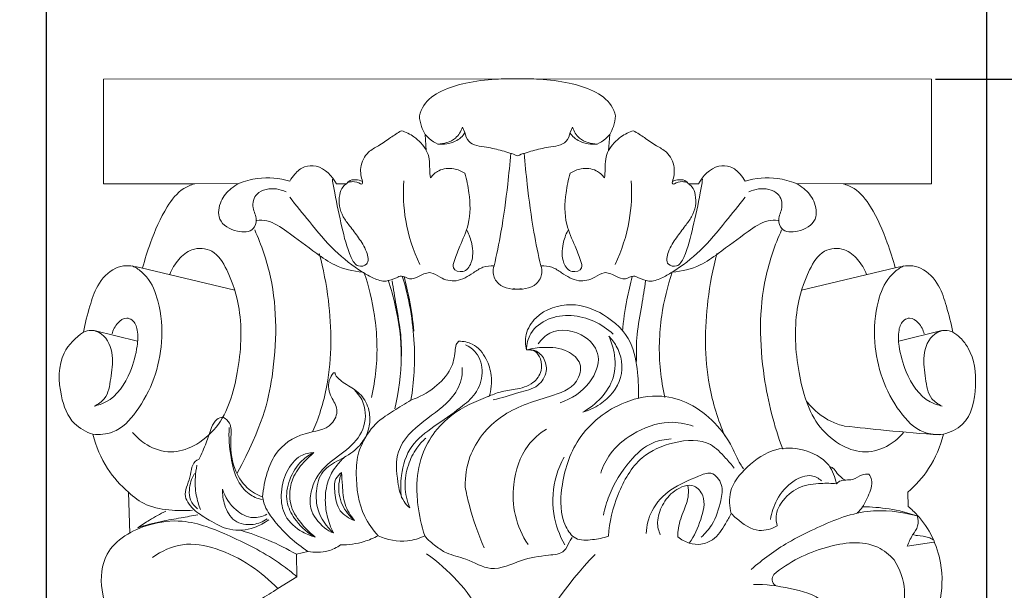
# Model space of a CAD drawing. Units: millimetres. Extents: x -4 to 1104, y -53 to 5505.
# Drawn here: x 115 to 236, y 1906 to 1976 of the extents above; entities that cross this region are included whole.
import ezdxf

# ---------------------------------------------------------------- set-up
doc = ezdxf.new("R2010")
doc.units = ezdxf.units.MM
doc.layers.get('0').update_dxf_attribs({"lineweight": 5})
doc.styles.add('Arial', font='arial.ttf')
doc.dimstyles.new('Dimension Style 01', dxfattribs={"dimtxt": 10, "dimasz": 7, "dimexe": 0.5, "dimexo": 0.5, "dimgap": 0.25, "dimtad": 1, "dimtoh": 1, "dimdec": 0, "dimzin": 1, "dimdsep": 46, "dimtxsty": 'Arial', "dimcen": 0.5, "dimazin": 0, "dimtfac": 1, "dimtdec": 4, "dimtix": 1, "dimtmove": 1, "dimatfit": 3, "dimfxl": 1, "dimtolj": 1, "dimtzin": 1, "dimarcsym": 0})

# ---------------------------------------------------------------- blocks, each defined once
blk = doc.blocks.new('*D2197')
at = {"color": 0, "lineweight": -2, "transparency": 16777216}
for p, q in [((118.61, 1869.01), (118.61, 1992.48)), ((226.41, 1991.98), (125.61, 1991.98)), ((233.41, 1860.3), (233.41, 1992.48))]:
    blk.add_line(p, q, dxfattribs=at)
at = {"color": 0, "transparency": 16777216}
for points in [[(125.61, 1993.15), (125.61, 1990.81), (118.61, 1991.98)], [(226.41, 1993.15), (226.41, 1990.81), (233.41, 1991.98)]]:
    blk.add_solid(points, dxfattribs=at)
at = {"layer": 'Defpoints', "color": 0, "transparency": 16777216}
for p in [(118.61, 1991.98), (118.61, 1868.51), (233.41, 1859.8)]:
    blk.add_point(p, dxfattribs=at)
at = {"color": 0, "transparency": 16777216, "insert": (176.01, 1997.33), "char_height": 10, "attachment_point": 5, "style": 'Arial'}
blk.add_mtext('\\A1;115', dxfattribs=at)
blk = doc.blocks.new('*D2198')
at = {"color": 0, "lineweight": -2, "transparency": 16777216}
for p, q in [((227.14, 1968.28), (258.93, 1968.28)), ((258.43, 1961.28), (258.43, 1626.28)), ((180.86, 1619.28), (258.93, 1619.28))]:
    blk.add_line(p, q, dxfattribs=at)
at = {"color": 0, "transparency": 16777216}
for points in [[(257.27, 1961.28), (259.6, 1961.28), (258.43, 1968.28)], [(257.27, 1626.28), (259.6, 1626.28), (258.43, 1619.28)]]:
    blk.add_solid(points, dxfattribs=at)
at = {"layer": 'Defpoints', "color": 0, "transparency": 16777216}
for p in [(226.64, 1968.28), (180.36, 1619.28), (258.43, 1619.28)]:
    blk.add_point(p, dxfattribs=at)
at = {"color": 0, "transparency": 16777216, "insert": (253.08, 1793.78), "char_height": 10, "attachment_point": 5, "rotation": 90, "style": 'Arial'}
blk.add_mtext('\\A1;349', dxfattribs=at)
blk = doc.blocks.new('KR-050L_349_115_f')
for p, q in [((-50.53, -0.03), (0, 0)), ((-50.53, -12.81), (-50.53, -0.03)), ((50.53, -0.03), (0, 0)), ((50.53, -12.81), (50.53, -0.03)), ((-6.73, -5.91), (-6.43, -6.56)), ((6.73, -5.91), (6.43, -6.56)), ((-11.13, -8.72), (-11.26, -6.78)), ((11.13, -8.72), (11.26, -6.78)), ((-39.75, -12.81), (-50.53, -12.81)), ((-39.75, -12.81), (-34.03, -12.75)), ((-22.09, -12.83), (-20.87, -12.8)), ((22.09, -12.83), (20.87, -12.8)), ((39.75, -12.81), (34.03, -12.75)), ((39.75, -12.81), (50.53, -12.81)), ((-45.95, -23.07), (-34.51, -25.79)), ((46.12, -23.07), (34.68, -25.79)), ((-51.67, -30.74), (-46.4, -32.01)), ((51.83, -30.74), (46.57, -32.01)), ((-47.48, -50.45), (-47.34, -55.51)), ((47.71, -52.22), (47.65, -50.45)), ((-25.59, -57.69), (-26.98, -58.05)), ((50.83, -56.58), (47.58, -57.05)), ((-26.98, -58.05), (-26.92, -60.81)), ((-26.92, -60.81), (-29.24, -62.24))]:
    blk.add_line(p, q)
for points, knots in [([(-11.98, -4.5), (-11.86, -4.06), (-11.34, -2.74), (-9.21, -1.29), (-6.15, -0.39), (-3, 0.01), (-0.89, 0.03), (0, 0)], [0, 0, 0, 0, 1.687875, 5.159504, 9.037474, 13.621776, 16.928559, 16.928559, 16.928559, 16.928559]), ([(11.98, -4.5), (11.86, -4.06), (11.34, -2.74), (9.21, -1.29), (6.15, -0.39), (3, 0.01), (0.89, 0.03), (0, 0)], [0, 0, 0, 0, 1.687875, 5.159504, 9.037474, 13.621776, 16.928559, 16.928559, 16.928559, 16.928559]), ([(-11.26, -6.78), (-11.44, -6.48), (-11.8, -5.75), (-11.95, -4.95), (-11.98, -4.5)], [0, 0, 0, 0, 1.32971, 2.999314, 2.999314, 2.999314, 2.999314]), ([(11.26, -6.78), (11.44, -6.48), (11.8, -5.75), (11.95, -4.95), (11.98, -4.5)], [0, 0, 0, 0, 1.32971, 2.999314, 2.999314, 2.999314, 2.999314]), ([(-9.72, -7.96), (-9.34, -7.95), (-8.58, -7.82), (-7.39, -7.24), (-6.89, -6.4), (-6.73, -5.91)], [0, 0, 0, 0, 1.388491, 2.86202, 4.792378, 4.792378, 4.792378, 4.792378]), ([(9.72, -7.96), (9.34, -7.95), (8.58, -7.82), (7.39, -7.24), (6.89, -6.4), (6.73, -5.91)], [0, 0, 0, 0, 1.388491, 2.86202, 4.792378, 4.792378, 4.792378, 4.792378]), ([(-18.91, -12.53), (-19.11, -11.99), (-19.31, -10.69), (-18.47, -8.94), (-16.85, -8.14), (-15.58, -7.19), (-14.62, -6.61), (-14.18, -6.33)], [0, 0, 0, 0, 2.129861, 4.741146, 6.534192, 8.743592, 10.693265, 10.693265, 10.693265, 10.693265]), ([(-14.18, -6.33), (-13.63, -6.5), (-12.42, -7.06), (-11.51, -8.08), (-11.13, -8.72)], [0, 0, 0, 0, 2.126659, 4.901364, 4.901364, 4.901364, 4.901364]), ([(-11.26, -6.78), (-11.11, -6.96), (-10.66, -7.44), (-10.1, -7.79), (-9.72, -7.96)], [0, 0, 0, 0, 0.864751, 2.429739, 2.429739, 2.429739, 2.429739]), ([(-6.43, -6.56), (-6.56, -6.79), (-6.89, -7.22), (-7.97, -7.86), (-9.01, -8.03), (-9.72, -7.96)], [0, 0, 0, 0, 0.949683, 1.98998, 4.644729, 4.644729, 4.644729, 4.644729]), ([(-6.43, -6.56), (-6.35, -6.94), (-5.9, -8.13), (-3.82, -8.28), (-1.88, -8.74), (-0.62, -9.14), (-0.01, -9.38)], [0, 0, 0, 0, 1.428699, 4.281099, 6.703178, 9.154996, 9.154996, 9.154996, 9.154996]), ([(6.43, -6.56), (6.35, -6.94), (5.9, -8.13), (3.82, -8.28), (1.88, -8.74), (0.62, -9.14), (0.01, -9.38)], [0, 0, 0, 0, 1.428699, 4.281099, 6.703178, 9.154996, 9.154996, 9.154996, 9.154996]), ([(6.43, -6.56), (6.56, -6.79), (6.89, -7.22), (7.97, -7.86), (9.01, -8.03), (9.72, -7.96)], [0, 0, 0, 0, 0.949683, 1.98998, 4.644729, 4.644729, 4.644729, 4.644729]), ([(11.26, -6.78), (11.11, -6.96), (10.66, -7.44), (10.1, -7.79), (9.72, -7.96)], [0, 0, 0, 0, 0.864751, 2.429739, 2.429739, 2.429739, 2.429739]), ([(14.18, -6.33), (13.63, -6.5), (12.42, -7.06), (11.51, -8.08), (11.13, -8.72)], [0, 0, 0, 0, 2.126659, 4.901364, 4.901364, 4.901364, 4.901364]), ([(18.91, -12.53), (19.11, -11.99), (19.31, -10.69), (18.47, -8.94), (16.85, -8.14), (15.58, -7.19), (14.62, -6.61), (14.18, -6.33)], [0, 0, 0, 0, 2.129861, 4.741146, 6.534192, 8.743592, 10.693265, 10.693265, 10.693265, 10.693265]), ([(-11.13, -8.72), (-10.96, -9.05), (-10.68, -9.81), (-10.76, -10.96), (-10.66, -11.73), (-10.62, -12.08)], [0, 0, 0, 0, 1.402486, 2.926085, 4.266568, 4.266568, 4.266568, 4.266568]), ([(-0.81, -9.07), (-0.92, -10.33), (-1.25, -13.56), (-1.85, -18.17), (-2.54, -21.47), (-2.86, -22.84)], [0, 0, 0, 0, 4.732254, 12.101808, 17.324557, 17.324557, 17.324557, 17.324557]), ([(0.81, -9.07), (0.92, -10.33), (1.25, -13.56), (1.85, -18.17), (2.54, -21.47), (2.86, -22.84)], [0, 0, 0, 0, 4.732254, 12.101808, 17.324557, 17.324557, 17.324557, 17.324557]), ([(11.13, -8.72), (10.96, -9.05), (10.68, -9.81), (10.76, -10.96), (10.66, -11.73), (10.62, -12.08)], [0, 0, 0, 0, 1.402486, 2.926085, 4.266568, 4.266568, 4.266568, 4.266568]), ([(-27.78, -12.47), (-27.62, -12.17), (-27.12, -11.49), (-26.08, -10.58), (-23.87, -10.53), (-22.59, -11.85), (-22.09, -12.83)], [0, 0, 0, 0, 1.284274, 3.14233, 4.901067, 8.995974, 8.995974, 8.995974, 8.995974]), ([(27.78, -12.47), (27.62, -12.17), (27.12, -11.49), (26.08, -10.58), (23.87, -10.53), (22.59, -11.85), (22.09, -12.83)], [0, 0, 0, 0, 1.284274, 3.14233, 4.901067, 8.995974, 8.995974, 8.995974, 8.995974]), ([(-34.03, -12.75), (-33.3, -12.47), (-31.23, -11.92), (-29.06, -12.11), (-27.78, -12.47)], [0, 0, 0, 0, 2.944912, 7.877385, 7.877385, 7.877385, 7.877385]), ([(-10.62, -12.08), (-10.35, -11.73), (-9.54, -10.98), (-7.88, -10.82), (-6.85, -11.25), (-6.44, -11.51)], [0, 0, 0, 0, 1.655729, 3.947445, 5.744247, 5.744247, 5.744247, 5.744247]), ([(-6.44, -11.51), (-6.2, -12.29), (-5.78, -14.35), (-5.68, -17.48), (-6.95, -20.15), (-7.56, -21.79), (-8.09, -23.28), (-6.44, -23.82), (-5.35, -22.2), (-5.45, -20.32), (-5.88, -19.02), (-6.15, -18.5)], [0, 0, 0, 0, 3.051332, 7.823428, 11.387338, 13.697489, 14.846216, 16.361906, 18.165654, 21.07178, 23.231036, 23.231036, 23.231036, 23.231036]), ([(6.44, -11.51), (6.2, -12.29), (5.78, -14.35), (5.68, -17.48), (6.95, -20.15), (7.56, -21.79), (8.09, -23.28), (6.44, -23.82), (5.35, -22.2), (5.45, -20.32), (5.88, -19.02), (6.15, -18.5)], [0, 0, 0, 0, 3.051332, 7.823428, 11.387338, 13.697489, 14.846216, 16.361906, 18.165654, 21.07178, 23.231036, 23.231036, 23.231036, 23.231036]), ([(10.62, -12.08), (10.35, -11.73), (9.54, -10.98), (7.88, -10.82), (6.85, -11.25), (6.44, -11.51)], [0, 0, 0, 0, 1.655729, 3.947445, 5.744247, 5.744247, 5.744247, 5.744247]), ([(34.03, -12.75), (33.3, -12.47), (31.23, -11.92), (29.06, -12.11), (27.78, -12.47)], [0, 0, 0, 0, 2.944912, 7.877385, 7.877385, 7.877385, 7.877385]), ([(-45.77, -23.07), (-45.5, -22.04), (-44.66, -19.47), (-43.25, -16.08), (-41.27, -13.52), (-39.87, -12.94), (-39.4, -12.81)], [0, 0, 0, 0, 3.984158, 10.040949, 13.76273, 15.574012, 15.574012, 15.574012, 15.574012]), ([(-34.03, -12.75), (-34.36, -12.93), (-35.2, -13.52), (-36.38, -14.85), (-36.74, -17.45), (-34.51, -18.78), (-32.26, -18.72), (-31.71, -17.02), (-32.51, -15.73), (-32.07, -14), (-30.31, -13.23), (-28.99, -13.44), (-28.26, -13.8)], [0, 0, 0, 0, 1.381761, 3.818323, 6.555075, 9.790479, 12.219958, 13.612342, 15.523045, 17.666091, 19.23211, 22.268951, 22.268951, 22.268951, 22.268951]), ([(-22.6, -12.26), (-22.51, -12.81), (-22.18, -14.76), (-21.46, -18.02), (-20.77, -20.93), (-19.68, -23.05), (-18.02, -22.71), (-18.43, -20.81), (-19.35, -19.46), (-20.39, -18.05), (-21.62, -16.52), (-21.95, -14.68), (-21.45, -13.26), (-21.03, -12.9), (-20.87, -12.8)], [0, 0, 0, 0, 2.070803, 7.404088, 12.207552, 13.905776, 15.152835, 16.997103, 19.474495, 21.719063, 23.404669, 26.805598, 28.095322, 28.810237, 28.810237, 28.810237, 28.810237]), ([(-20.87, -12.8), (-20.79, -12.69), (-20.32, -12.16), (-19.42, -12.28), (-18.91, -12.53)], [0, 0, 0, 0, 0.489851, 2.584456, 2.584456, 2.584456, 2.584456]), ([(-20.7, -12.66), (-20.52, -12.59), (-19.99, -12.46), (-19.45, -12.64), (-19.16, -12.83)], [0, 0, 0, 0, 0.704412, 1.97716, 1.97716, 1.97716, 1.97716]), ([(-19.16, -12.83), (-19.1, -12.84), (-18.9, -12.84), (-18.89, -12.62), (-18.91, -12.53)], [0, 0, 0, 0, 0.2460706, 0.5928154, 0.5928154, 0.5928154, 0.5928154]), ([(-13.88, -12.46), (-13.99, -14.06), (-13.83, -17.59), (-12.73, -20.96), (-11.91, -22.66)], [0, 0, 0, 0, 5.988227, 13.0242, 13.0242, 13.0242, 13.0242]), ([(13.88, -12.46), (13.99, -14.06), (13.83, -17.59), (12.73, -20.96), (11.91, -22.66)], [0, 0, 0, 0, 5.988227, 13.0242, 13.0242, 13.0242, 13.0242]), ([(22.6, -12.26), (22.51, -12.81), (22.18, -14.76), (21.46, -18.02), (20.77, -20.93), (19.68, -23.05), (18.02, -22.71), (18.43, -20.81), (19.35, -19.46), (20.39, -18.05), (21.62, -16.52), (21.95, -14.68), (21.45, -13.26), (21.03, -12.9), (20.87, -12.8)], [0, 0, 0, 0, 2.070803, 7.404088, 12.207552, 13.905776, 15.152835, 16.997103, 19.474495, 21.719063, 23.404669, 26.805598, 28.095322, 28.810237, 28.810237, 28.810237, 28.810237]), ([(19.16, -12.83), (19.1, -12.84), (18.9, -12.84), (18.89, -12.62), (18.91, -12.53)], [0, 0, 0, 0, 0.2460706, 0.5928154, 0.5928154, 0.5928154, 0.5928154]), ([(20.87, -12.8), (20.79, -12.69), (20.32, -12.16), (19.42, -12.28), (18.91, -12.53)], [0, 0, 0, 0, 0.489851, 2.584456, 2.584456, 2.584456, 2.584456]), ([(20.7, -12.66), (20.52, -12.59), (19.99, -12.46), (19.45, -12.64), (19.16, -12.83)], [0, 0, 0, 0, 0.704412, 1.97716, 1.97716, 1.97716, 1.97716]), ([(34.03, -12.75), (34.36, -12.93), (35.2, -13.52), (36.38, -14.85), (36.74, -17.45), (34.51, -18.78), (32.26, -18.72), (31.71, -17.02), (32.51, -15.73), (32.07, -14), (30.31, -13.23), (28.99, -13.44), (28.26, -13.8)], [0, 0, 0, 0, 1.381761, 3.818323, 6.555075, 9.790479, 12.219958, 13.612342, 15.523045, 17.666091, 19.23211, 22.268951, 22.268951, 22.268951, 22.268951]), ([(46.12, -23.07), (45.85, -22.04), (45.01, -19.47), (43.6, -16.08), (41.62, -13.52), (40.22, -12.94), (39.75, -12.81)], [0, 0, 0, 0, 3.984158, 10.040949, 13.76273, 15.574012, 15.574012, 15.574012, 15.574012]), ([(-27.8, -14.44), (-27.02, -15.45), (-25.21, -17.64), (-22.54, -20.99), (-19.69, -23.14), (-17.6, -24.38), (-16.1, -24.87), (-15, -24.37), (-14.04, -23.93), (-13.1, -24.65), (-11.91, -24.02), (-10.59, -23.41), (-9.27, -24.46), (-7.34, -24.91), (-5.64, -23.85), (-4.26, -22.89), (-3.31, -22.81), (-2.86, -22.84)], [0, 0, 0, 0, 4.760564, 10.616733, 15.956922, 17.869878, 19.799566, 21.452279, 22.258642, 23.528796, 25.159099, 26.895517, 28.464975, 30.950743, 33.833253, 35.51617, 37.202235, 37.202235, 37.202235, 37.202235]), ([(27.8, -14.44), (27.02, -15.45), (25.21, -17.64), (22.54, -20.99), (19.69, -23.14), (17.6, -24.38), (16.1, -24.87), (15, -24.37), (14.04, -23.93), (13.1, -24.65), (11.91, -24.02), (10.59, -23.41), (9.27, -24.46), (7.34, -24.91), (5.64, -23.85), (4.26, -22.89), (3.31, -22.81), (2.86, -22.84)], [0, 0, 0, 0, 4.760564, 10.616733, 15.956922, 17.869878, 19.799566, 21.452279, 22.258642, 23.528796, 25.159099, 26.895517, 28.464975, 30.950743, 33.833253, 35.51617, 37.202235, 37.202235, 37.202235, 37.202235]), ([(-31.82, -17.27), (-31.42, -17.24), (-30.06, -17.28), (-27.64, -18.99), (-25.04, -20.94), (-22.13, -23.02), (-20.07, -23.49), (-18.9, -23.59)], [0, 0, 0, 0, 1.495217, 4.961748, 10.579689, 13.843648, 18.20212, 18.20212, 18.20212, 18.20212]), ([(31.82, -17.27), (31.42, -17.24), (30.06, -17.28), (27.64, -18.99), (25.04, -20.94), (22.13, -23.02), (20.07, -23.49), (18.9, -23.59)], [0, 0, 0, 0, 1.495217, 4.961748, 10.579689, 13.843648, 18.20212, 18.20212, 18.20212, 18.20212]), ([(-32.08, -18.43), (-31.26, -20.28), (-29.26, -26.09), (-29.43, -35.45), (-31.15, -42.37), (-34.22, -48.14)], [0, 0, 0, 0, 7.565125, 22.698329, 34.056256, 34.056256, 34.056256, 34.056256]), ([(32.25, -18.43), (31.42, -20.28), (29.42, -26.09), (29.59, -35.45), (31.32, -42.37), (32.39, -45.22)], [0, 0, 0, 0, 7.565125, 22.698329, 34.056256, 34.056256, 34.056256, 34.056256]), ([(-42.44, -23.88), (-42.2, -23.21), (-41.47, -22.02), (-39.74, -20.53), (-36.92, -20.75), (-35.02, -23.96), (-33.5, -28.93), (-33.89, -35.66), (-35.66, -41.85), (-39.22, -44.88), (-42.37, -45.85), (-45.13, -44.96), (-46.5, -43.76), (-46.99, -43.16)], [0, 0, 0, 0, 2.646519, 5.136496, 8.148164, 11.76649, 18.038852, 27.656186, 36.536126, 41.008435, 44.549375, 48.330555, 51.228081, 51.228081, 51.228081, 51.228081]), ([(-24.2, -21.31), (-23.69, -23.19), (-22.68, -28.51), (-22.64, -36.21), (-24.32, -41.64), (-24.98, -43)], [0, 0, 0, 0, 7.248815, 20.169463, 28.229517, 28.229517, 28.229517, 28.229517]), ([(24.36, -21.31), (23.85, -23.19), (22.85, -28.51), (22.8, -36.21), (24.49, -41.64), (25.32, -43.63)], [0, 0, 0, 0, 7.248815, 20.169463, 28.229517, 28.229517, 28.229517, 28.229517]), ([(42.61, -23.88), (42.37, -23.21), (41.64, -22.02), (39.91, -20.53), (37.09, -20.75), (35.19, -23.96), (33.67, -28.93), (34.06, -35.66), (35.83, -41.85), (39.39, -44.88), (42.53, -45.85), (45.29, -44.96), (46.66, -43.76), (47.15, -43.16)], [0, 0, 0, 0, 2.646519, 5.136496, 8.148164, 11.76649, 18.038852, 27.656186, 36.536126, 41.008435, 44.549375, 48.330555, 51.228081, 51.228081, 51.228081, 51.228081]), ([(-52.99, -30.92), (-52.8, -29.85), (-52.27, -27.94), (-51.39, -25.07), (-49.67, -23.19), (-47.84, -22.72), (-46.79, -22.91), (-46.2, -23.02), (-45.95, -23.07)], [0, 0, 0, 0, 4.058687, 7.36732, 11.19046, 12.857747, 14.179807, 15.123993, 15.123993, 15.123993, 15.123993]), ([(-51.83, -43.39), (-51.03, -43.46), (-48.83, -43.3), (-45.14, -39.34), (-43.11, -33.5), (-43.54, -27.67), (-44.78, -24.56), (-46.13, -23.32), (-46.76, -22.95), (-46.99, -22.84)], [0, 0, 0, 0, 3.02342, 7.752094, 18.986248, 25.249505, 29.286624, 31.058766, 32.002953, 32.002953, 32.002953, 32.002953]), ([(-2.86, -22.84), (-2.95, -23.11), (-3.07, -23.9), (-2.18, -25.58), (-0.46, -25.77), (0.47, -25.61)], [0, 0, 0, 0, 1.063373, 2.882559, 6.417815, 6.417815, 6.417815, 6.417815]), ([(2.86, -22.84), (2.95, -23.11), (3.07, -23.9), (2.18, -25.58), (0.46, -25.77), (-0.47, -25.61)], [0, 0, 0, 0, 1.063373, 2.882559, 6.417815, 6.417815, 6.417815, 6.417815]), ([(52, -43.39), (51.19, -43.46), (49, -43.3), (45.3, -39.34), (43.27, -33.5), (43.7, -27.67), (44.94, -24.56), (46.3, -23.32), (46.93, -22.95), (47.15, -22.84)], [0, 0, 0, 0, 3.02342, 7.752094, 18.986248, 25.249505, 29.286624, 31.058766, 32.002953, 32.002953, 32.002953, 32.002953]), ([(53.16, -30.92), (52.96, -29.85), (52.44, -27.94), (51.55, -25.07), (49.84, -23.19), (48.01, -22.72), (46.96, -22.91), (46.36, -23.02), (46.12, -23.07)], [0, 0, 0, 0, 4.058687, 7.36732, 11.19046, 12.857747, 14.179807, 15.123993, 15.123993, 15.123993, 15.123993]), ([(-17.84, -38.92), (-17.58, -37.82), (-17.01, -34.5), (-17.2, -29.27), (-18.15, -25.31), (-18.74, -23.59)], [0, 0, 0, 0, 4.190695, 12.521124, 19.314342, 19.314342, 19.314342, 19.314342]), ([(18.01, -38.92), (17.75, -37.82), (17.18, -34.5), (17.36, -29.27), (18.31, -25.31), (18.9, -23.59)], [0, 0, 0, 0, 4.190695, 12.521124, 19.314342, 19.314342, 19.314342, 19.314342]), ([(-15.8, -24.57), (-15.45, -25.58), (-14.58, -28.64), (-13.92, -33.95), (-14.47, -38.21), (-14.98, -40.28)], [0, 0, 0, 0, 3.999375, 11.821087, 19.807989, 19.807989, 19.807989, 19.807989]), ([(-15.3, -24.65), (-15.14, -25.64), (-14.81, -27.83), (-14.16, -31.08), (-14.15, -33.4), (-14.2, -34.49)], [0, 0, 0, 0, 3.736096, 8.27189, 12.340763, 12.340763, 12.340763, 12.340763]), ([(-13, -39.22), (-12.64, -36.96), (-12.33, -31.83), (-13.24, -26.75), (-14.06, -24.07)], [0, 0, 0, 0, 8.536986, 19.013703, 19.013703, 19.013703, 19.013703]), ([(-13.85, -24.13), (-13.59, -25.07), (-13.08, -27.28), (-12.77, -29.53), (-12.65, -30.82)], [0, 0, 0, 0, 3.62644, 8.459942, 8.459942, 8.459942, 8.459942]), ([(14.02, -24.13), (13.76, -25.07), (13.24, -27.28), (12.93, -29.53), (12.82, -30.82)], [0, 0, 0, 0, 3.62644, 8.459942, 8.459942, 8.459942, 8.459942]), ([(15.65, -24.65), (15.49, -25.64), (15.16, -27.83), (14.51, -31.08), (14.5, -33.4), (14.55, -34.49)], [0, 0, 0, 0, 3.736096, 8.27189, 12.340763, 12.340763, 12.340763, 12.340763]), ([(14.76, -39.02), (14.82, -37.96), (14.7, -35.67), (14.06, -31.72), (10.83, -28.63), (6.48, -27.06), (2.55, -28.36), (0.89, -31.01), (0.95, -32.48), (1.09, -33.09)], [0, 0, 0, 0, 3.94329, 8.584217, 14.496162, 19.592844, 25.325464, 28.27455, 30.596008, 30.596008, 30.596008, 30.596008]), ([(1.09, -33.09), (1.12, -32.4), (1.51, -30.74), (4.5, -28.51), (8.67, -28.93), (11, -30.53), (11.69, -31.18)], [0, 0, 0, 0, 2.59165, 6.002051, 12.93829, 16.464474, 16.464474, 16.464474, 16.464474]), ([(-51.67, -39.95), (-51.18, -39.84), (-49.16, -39.18), (-47.26, -36.24), (-46.42, -33.06), (-46.26, -30.87), (-46.77, -29.49), (-47.9, -29.05), (-48.95, -29.84), (-49.38, -30.65), (-49.49, -31.14)], [0, 0, 0, 0, 1.886735, 7.765561, 11.807612, 14.22672, 15.942936, 16.80704, 18.338326, 20.204112, 20.204112, 20.204112, 20.204112]), ([(51.84, -39.95), (51.34, -39.84), (49.32, -39.18), (47.43, -36.24), (46.59, -33.06), (46.42, -30.87), (46.94, -29.49), (48.07, -29.05), (49.11, -29.84), (49.54, -30.65), (49.65, -31.14)], [0, 0, 0, 0, 1.886735, 7.765561, 11.807612, 14.22672, 15.942936, 16.80704, 18.338326, 20.204112, 20.204112, 20.204112, 20.204112]), ([(-52.99, -30.92), (-53.94, -31.57), (-56.14, -33.77), (-56.03, -38.25), (-54.65, -42.06), (-52.66, -43.12), (-51.83, -43.39)], [0, 0, 0, 0, 4.308933, 10.815071, 15.474278, 18.713846, 18.713846, 18.713846, 18.713846]), ([(-52.99, -30.92), (-52.7, -30.79), (-51.93, -30.59), (-50.16, -31.25), (-49.23, -33.81), (-49.65, -36.46), (-49.99, -38.93), (-51.21, -39.74), (-51.67, -39.95)], [0, 0, 0, 0, 1.180319, 2.879062, 6.527804, 10.031217, 13.223196, 15.122391, 15.122391, 15.122391, 15.122391]), ([(2.54, -32.33), (2.91, -31.82), (4.47, -30.26), (8.13, -30.84), (10.44, -33.94), (8.85, -37.6), (6.6, -39.08), (5.2, -39.54)], [0, 0, 0, 0, 2.36253, 7.803107, 11.232561, 15.343548, 20.863758, 20.863758, 20.863758, 20.863758]), ([(53.16, -30.92), (52.87, -30.79), (52.09, -30.59), (50.32, -31.25), (49.39, -33.81), (49.82, -36.46), (50.15, -38.93), (51.37, -39.74), (51.84, -39.95)], [0, 0, 0, 0, 1.180319, 2.879062, 6.527804, 10.031217, 13.223196, 15.122391, 15.122391, 15.122391, 15.122391]), ([(52, -43.39), (52.84, -43.16), (55.3, -42.03), (56.19, -37.52), (55.72, -33.72), (54.23, -31.66), (53.48, -31.11), (53.16, -30.92)], [0, 0, 0, 0, 3.229362, 9.371979, 15.243928, 17.235034, 18.65102, 18.65102, 18.65102, 18.65102]), ([(-6.36, -32.45), (-5.87, -32.69), (-4.68, -33.54), (-4.04, -35.96), (-4.94, -38.52), (-7.35, -40.48), (-10.08, -42.34), (-13.24, -44.67), (-14.28, -48.07), (-14.28, -50.24), (-14.15, -51.14)], [0, 0, 0, 0, 2.000047, 5.216522, 8.533654, 11.568287, 16.555806, 21.053114, 25.738984, 29.134202, 29.134202, 29.134202, 29.134202]), ([(-7.16, -32.03), (-7.28, -32.15), (-7.58, -32.5), (-7.61, -33.72), (-8.08, -35.71), (-10.11, -37.85), (-11.96, -38.87), (-13, -39.22)], [0, 0, 0, 0, 0.625211, 1.655588, 4.375893, 8.137261, 12.196336, 12.196336, 12.196336, 12.196336]), ([(-7.16, -32.03), (-6.6, -32.04), (-5.15, -32.29), (-3.74, -34.05), (-3.04, -36.37), (-3.21, -38), (-3.48, -38.84)], [0, 0, 0, 0, 2.074002, 5.205619, 7.765157, 11.057772, 11.057772, 11.057772, 11.057772]), ([(11.15, -31.41), (11.45, -32.04), (11.99, -33.69), (11.96, -37.45), (9.59, -39.79), (7.96, -40.69)], [0, 0, 0, 0, 2.573146, 6.454072, 13.411907, 13.411907, 13.411907, 13.411907]), ([(11.15, -31.41), (11.51, -31.77), (12.62, -33.19), (13.15, -36.71), (10.68, -39.59), (8.71, -40.48), (7.96, -40.69)], [0, 0, 0, 0, 1.881721, 6.691541, 11.815405, 14.716834, 14.716834, 14.716834, 14.716834]), ([(1.09, -33.09), (1.45, -33.05), (2.27, -33.14), (2.93, -34.28), (3.04, -35.77), (1.87, -37.4), (-0.13, -37.93), (-2.04, -38.13), (-3.88, -38.91), (-6.68, -40), (-9.65, -42.16), (-11.75, -45.7), (-12.4, -48.96), (-12.17, -52.45), (-11.72, -54.57), (-11.33, -55.8)], [0, 0, 0, 0, 1.357889, 2.734858, 4.510479, 6.702589, 9.580236, 11.891226, 13.890237, 16.974701, 23.141162, 27.104002, 32.072207, 35.286342, 40.099102, 40.099102, 40.099102, 40.099102]), ([(1.09, -33.09), (1.78, -32.9), (3.48, -32.68), (5.9, -32.91), (8.05, -34.64), (7.22, -37.74), (2.98, -39.06), (-2.19, -40.65), (-5.94, -45.23), (-6.4, -48.58), (-6.38, -49.81)], [0, 0, 0, 0, 2.694603, 6.315032, 8.984049, 11.642373, 16.349933, 24.301751, 32.043733, 36.63187, 36.63187, 36.63187, 36.63187]), ([(1.09, -33.09), (1.37, -33.04), (2.21, -33.03), (3.34, -34.02), (3.74, -35.84), (2.51, -37.78), (-0.13, -38.31), (-1.9, -38.96), (-2.96, -39.2)], [0, 0, 0, 0, 1.086512, 3.002496, 5.052656, 7.552643, 10.633002, 14.674819, 14.674819, 14.674819, 14.674819]), ([(-22.45, -35.9), (-22.66, -36.12), (-23.26, -37.14), (-22.91, -38.78), (-21.73, -40.36), (-22.81, -42.92), (-26.39, -43.04), (-29.42, -45.13), (-30.69, -48.23), (-31.05, -50.04), (-31.11, -51.05)], [0, 0, 0, 0, 1.364957, 3.926383, 6.003126, 8.262735, 12.584454, 18.049354, 21.06954, 24.86364, 24.86364, 24.86364, 24.86364]), ([(-22.45, -35.9), (-22.44, -35.89), (-22.39, -35.87), (-22.32, -35.88), (-22.27, -35.91), (-22.26, -35.92)], [0, 0, 0, 0, 0.0782454, 0.1838823, 0.2633222, 0.2633222, 0.2633222, 0.2633222]), ([(-18.44, -43.52), (-18.08, -42.54), (-17.91, -41.4), (-18.31, -39.41), (-19.79, -37.86), (-21.38, -37.12), (-22.28, -36.2), (-22.26, -35.92)], [0, 0, 0, 0, 1.955618, 4.661927, 7.148188, 9.611244, 11.541983, 11.541983, 11.541983, 11.541983]), ([(-13.16, -52.37), (-13.42, -52.14), (-14.24, -51.26), (-14.72, -48.82), (-15.01, -44.96), (-11.54, -41.65), (-8.11, -39.54), (-6.77, -36.89), (-6.73, -35.61), (-6.75, -35.24)], [0, 0, 0, 0, 1.291945, 4.390497, 8.986081, 15.009336, 20.760413, 24.070787, 25.474402, 25.474402, 25.474402, 25.474402]), ([(-19.87, -38.04), (-19.43, -38.47), (-18.4, -39.88), (-18.59, -42.99), (-20.7, -45.36), (-23.81, -47.26), (-25.28, -49.89), (-25.44, -52.79), (-24.07, -54.5), (-22.86, -55.33), (-22.46, -55.44)], [0, 0, 0, 0, 2.309744, 6.264646, 10.35031, 14.363827, 18.790572, 21.375181, 25.066836, 26.601663, 26.601663, 26.601663, 26.601663]), ([(-17.01, -55.78), (-17.66, -55.07), (-19.31, -52.79), (-19.79, -48.98), (-19.59, -45.65), (-18.76, -44.16), (-18.3, -43.39), (-17.76, -42.42), (-16.33, -41.26), (-14.42, -40.07), (-13.36, -39.43), (-13, -39.22)], [0, 0, 0, 0, 3.566958, 10.276077, 13.817371, 16.793099, 16.793099, 16.793099, 20.584642, 23.619628, 25.195709, 25.195709, 25.195709, 25.195709]), ([(27.61, -47.62), (27.47, -47.43), (26.92, -46.61), (26.12, -44.53), (24.16, -41.86), (21.21, -39.54), (17.29, -38.41), (12.13, -39.4), (7.09, -43.4), (5.22, -49.38), (5.19, -53.8), (7.01, -56.43), (9.18, -56.29), (10.47, -56.07), (11.1, -55.85)], [0, 0, 0, 0, 0.872764, 3.673022, 8.250938, 13.063069, 17.420286, 23.027021, 32.071173, 39.821629, 45.732634, 48.05636, 50.608811, 53.07736, 53.07736, 53.07736, 53.07736]), ([(39.93, -42.39), (39.38, -42.26), (37.63, -41.66), (36.15, -40.42), (35.37, -39.42)], [0, 0, 0, 0, 2.097214, 6.855539, 6.855539, 6.855539, 6.855539]), ([(-35.9, -41.33), (-36.19, -41.35), (-36.91, -41.52), (-37.47, -42.85), (-38, -44.51), (-38.57, -45.8), (-38.89, -46.47)], [0, 0, 0, 0, 1.065612, 2.52289, 4.957819, 7.734628, 7.734628, 7.734628, 7.734628]), ([(-31.11, -51.05), (-31.8, -50.79), (-33.29, -49.94), (-34.91, -47.27), (-35.08, -44.51), (-34.88, -42.13), (-35.62, -41.51), (-35.9, -41.33)], [0, 0, 0, 0, 2.745661, 6.206775, 11.107974, 13.161979, 14.410888, 14.410888, 14.410888, 14.410888]), ([(21.47, -42.39), (20.52, -42.08), (17.91, -41.62), (14.22, -43.03), (11.36, -45.39), (10.44, -47.31), (10.17, -48.13)], [0, 0, 0, 0, 3.750325, 9.579551, 14.084371, 17.308179, 17.308179, 17.308179, 17.308179]), ([(-31.18, -51.37), (-31.75, -51.24), (-32.95, -50.72), (-34.43, -48.86), (-35.08, -45.98), (-35.27, -43.76), (-35.2, -42.56)], [0, 0, 0, 0, 2.177563, 4.735552, 8.49858, 13.012881, 13.012881, 13.012881, 13.012881]), ([(3.53, -42.76), (2.68, -43.3), (0.59, -45.11), (-0.65, -49.09), (-0.5, -53.38), (0.58, -55.78), (1.29, -56.87)], [0, 0, 0, 0, 3.750835, 10.01999, 14.734641, 19.567665, 19.567665, 19.567665, 19.567665]), ([(51.58, -43.46), (49.39, -43.31), (45.5, -42.99), (41.62, -42.58), (39.93, -42.39)], [0, 0, 0, 0, 8.201806, 14.555589, 14.555589, 14.555589, 14.555589]), ([(-47.48, -50.45), (-48.46, -49.63), (-50.37, -47.51), (-51.47, -44.87), (-51.83, -43.39)], [0, 0, 0, 0, 4.780489, 10.458468, 10.458468, 10.458468, 10.458468]), ([(-18.44, -43.52), (-18.75, -44.1), (-19.65, -45.39), (-21.7, -46.49), (-24.02, -47.75), (-24.68, -50.26), (-24.48, -53.02), (-23.31, -54.68), (-22.46, -55.44)], [0, 0, 0, 0, 2.427321, 5.67562, 8.660388, 11.819398, 14.637409, 18.871691, 18.871691, 18.871691, 18.871691]), ([(-11.18, -43.85), (-11.6, -44.22), (-12.51, -45.2), (-13.44, -47.23), (-13.92, -49.77), (-13.5, -51.54), (-13.16, -52.37)], [0, 0, 0, 0, 2.080458, 4.936058, 8.221211, 11.541053, 11.541053, 11.541053, 11.541053]), ([(18.77, -43.96), (18.01, -44), (16.03, -44.37), (13.29, -46.91), (11.36, -50.08), (10.66, -52.46), (10.5, -53.27)], [0, 0, 0, 0, 2.809138, 7.276613, 13.420735, 16.487716, 16.487716, 16.487716, 16.487716]), ([(11.1, -55.85), (11.21, -54.1), (12.06, -50.66), (14.64, -46.08), (19.04, -44.17), (23.22, -43.9), (25.23, -46.09), (26.13, -47.09), (26.46, -47.52)], [0, 0, 0, 0, 6.530008, 13.185741, 18.531536, 24.069378, 27.131237, 29.137673, 29.137673, 29.137673, 29.137673]), ([(47.65, -50.45), (48.62, -49.63), (50.53, -47.51), (51.64, -44.87), (52, -43.39)], [0, 0, 0, 0, 4.780489, 10.458468, 10.458468, 10.458468, 10.458468]), ([(-24.7, -55.94), (-25.24, -55.8), (-26.64, -55.23), (-28.57, -53.57), (-29.02, -50.67), (-28.38, -48.03), (-26.86, -45.96), (-25.4, -45.65), (-24.85, -45.63)], [0, 0, 0, 0, 2.067875, 5.651845, 8.845988, 12.452216, 15.689096, 17.73243, 17.73243, 17.73243, 17.73243]), ([(-24.85, -45.63), (-25.38, -45.88), (-26.66, -46.73), (-27.97, -48.85), (-28.41, -51.52), (-27.17, -53.99), (-25.86, -55.25), (-24.99, -55.79)], [0, 0, 0, 0, 2.19211, 5.616486, 8.997215, 11.760377, 15.595287, 15.595287, 15.595287, 15.595287]), ([(-24.85, -45.63), (-25.21, -45.92), (-26.13, -46.8), (-27.73, -48.76), (-28.09, -52.01), (-26.38, -54.37), (-25.27, -55.5), (-24.7, -55.94)], [0, 0, 0, 0, 1.740995, 4.710786, 9.336434, 12.566051, 15.249936, 15.249936, 15.249936, 15.249936]), ([(26.09, -53.06), (25.88, -52.21), (25.71, -49.98), (28.06, -47.17), (31.17, -44.97), (34.99, -45.07), (38.03, -46.6), (38.8, -48.63), (38.95, -49.43)], [0, 0, 0, 0, 3.245529, 7.808315, 12.903653, 16.919985, 21.547393, 24.593279, 24.593279, 24.593279, 24.593279]), ([(-30.37, -53.82), (-30.91, -54.23), (-32.39, -55.03), (-35.12, -55.3), (-37.47, -54), (-39.37, -52.84), (-41.04, -50.91), (-39.81, -48.81), (-39.79, -46.78), (-38.98, -46.5), (-38.89, -46.47)], [0, 0, 0, 0, 2.492882, 6.230763, 9.621313, 12.189943, 14.813143, 17.830778, 20.592654, 20.927918, 20.927918, 20.927918, 20.927918]), ([(-22.46, -55.44), (-22.8, -54.78), (-23.32, -53.38), (-23.56, -51.1), (-23.2, -48.9), (-22.15, -47.22), (-21.36, -46.39), (-20.97, -46.06)], [0, 0, 0, 0, 2.745095, 5.48874, 8.503127, 10.869726, 12.763354, 12.763354, 12.763354, 12.763354]), ([(5.7, -46.2), (5.31, -46.9), (4.36, -49.08), (4.11, -52.92), (5.11, -55.72), (5.77, -56.9)], [0, 0, 0, 0, 2.98841, 8.809133, 13.835038, 13.835038, 13.835038, 13.835038]), ([(-38.69, -52.58), (-38.92, -52.02), (-39.32, -50.72), (-39.39, -48.86), (-39.23, -47.64), (-39.13, -47.15)], [0, 0, 0, 0, 2.263073, 5.019617, 6.871718, 6.871718, 6.871718, 6.871718]), ([(-19.89, -53.92), (-20.55, -53.69), (-21.95, -52.84), (-22.3, -50.75), (-22.43, -48.97), (-21.75, -48.26), (-21.47, -48.05)], [0, 0, 0, 0, 2.627344, 5.482972, 7.58674, 8.893376, 8.893376, 8.893376, 8.893376]), ([(-21.47, -48.05), (-21.64, -48.49), (-21.95, -49.8), (-21.61, -52.03), (-20.52, -53.4), (-19.89, -53.92)], [0, 0, 0, 0, 1.756282, 4.972047, 8.025793, 8.025793, 8.025793, 8.025793]), ([(-21.47, -48.05), (-21.46, -48.58), (-21.35, -49.88), (-21.23, -51.98), (-20.38, -53.34), (-19.89, -53.92)], [0, 0, 0, 0, 2.006436, 4.865247, 7.727413, 7.727413, 7.727413, 7.727413]), ([(22.43, -55.95), (22.92, -55.51), (24.08, -54.19), (24.78, -51.89), (25.2, -49.56), (23.79, -47.77), (21.34, -48.86), (18.73, -49.86), (16.26, -52.44), (15.76, -54.55), (15.71, -55.51)], [0, 0, 0, 0, 2.477082, 6.413006, 8.807916, 11.141279, 13.073612, 17.759106, 22.037858, 25.606949, 25.606949, 25.606949, 25.606949]), ([(39.95, -48.97), (39.62, -48.73), (39.06, -48.33), (38.67, -47.53), (38.24, -47.37), (38.09, -47.33)], [0, 0, 0, 0, 1.513721, 2.539014, 3.127222, 3.127222, 3.127222, 3.127222]), ([(-39.43, -48.19), (-39.8, -48.79), (-40.14, -49.89), (-40.03, -51.5), (-39.43, -52.21), (-39.07, -52.48)], [0, 0, 0, 0, 2.624905, 4.13805, 5.831691, 5.831691, 5.831691, 5.831691]), ([(30.9, -53.78), (31.02, -52.96), (31.63, -51.14), (33.34, -49.11), (35.65, -48.15), (36.78, -48.77), (37.13, -49.06)], [0, 0, 0, 0, 3.093711, 6.995616, 9.757561, 11.450099, 11.450099, 11.450099, 11.450099]), ([(42.91, -48.25), (42.64, -48.25), (41.91, -48.29), (40.9, -49.17), (39.6, -48.84), (39.06, -49.32), (38.95, -49.43)], [0, 0, 0, 0, 1.012281, 2.65937, 4.636393, 5.239376, 5.239376, 5.239376, 5.239376]), ([(41.48, -52.99), (41.73, -52.76), (42.29, -52.14), (42.87, -50.79), (43.47, -49.35), (43.05, -48.47), (42.91, -48.25)], [0, 0, 0, 0, 1.240053, 3.059238, 5.558644, 6.538992, 6.538992, 6.538992, 6.538992]), ([(-39.67, -52.66), (-40.5, -52.74), (-42.39, -52.71), (-45.22, -52.29), (-46.85, -51.09), (-47.48, -50.45)], [0, 0, 0, 0, 3.100424, 7.06249, 10.408269, 10.408269, 10.408269, 10.408269]), ([(-30.58, -53.73), (-31.08, -54.07), (-32.38, -54.61), (-34.73, -54.23), (-35.82, -52.14), (-36.04, -50.75), (-36.02, -50.1)], [0, 0, 0, 0, 2.25214, 5.117764, 7.891508, 10.330843, 10.330843, 10.330843, 10.330843]), ([(-30.62, -53.16), (-31.13, -53.43), (-32.5, -53.83), (-34.71, -52.6), (-35.71, -51.06), (-36.02, -50.1)], [0, 0, 0, 0, 2.141354, 4.950492, 8.716076, 8.716076, 8.716076, 8.716076]), ([(-6.38, -49.81), (-6.25, -50.52), (-5.68, -53.07), (-4.82, -55.54), (-4.05, -57.26)], [0, 0, 0, 0, 2.6996, 9.723623, 9.723623, 9.723623, 9.723623]), ([(17.44, -55.69), (17.23, -55.2), (16.93, -53.94), (17.64, -51.94), (19.02, -50.15), (21.44, -49.18), (23.13, -51.27), (22.37, -53.96), (21.61, -55.81), (20.98, -56.68)], [0, 0, 0, 0, 1.974339, 4.654932, 7.522836, 10.545019, 12.514148, 16.10604, 20.101857, 20.101857, 20.101857, 20.101857]), ([(20.79, -49.64), (20.86, -50.02), (20.95, -51.15), (20.19, -52.93), (19.6, -54.62), (19.58, -55.66), (19.59, -55.91)], [0, 0, 0, 0, 1.418091, 4.155327, 7.0659, 8.01882, 8.01882, 8.01882, 8.01882]), ([(38.95, -49.43), (38.32, -49.37), (36.85, -49.36), (34.44, -49.63), (32.44, -51.2), (31.44, -53.07), (31.61, -54.2), (31.72, -54.57)], [0, 0, 0, 0, 2.343378, 5.509619, 8.815446, 11.466076, 12.919027, 12.919027, 12.919027, 12.919027]), ([(-25.59, -57.69), (-26.35, -57.2), (-27.81, -56.08), (-29.54, -54.2), (-30.77, -52.53), (-31.05, -51.43), (-31.11, -51.05)], [0, 0, 0, 0, 3.378021, 6.802228, 9.564937, 10.980354, 10.980354, 10.980354, 10.980354]), ([(-46.37, -54.81), (-45.9, -54.48), (-44.78, -53.76), (-43.62, -53.12), (-42.94, -52.78)], [0, 0, 0, 0, 2.13649, 4.955006, 4.955006, 4.955006, 4.955006]), ([(28.55, -59.89), (29.95, -58.66), (32.43, -56.83), (37.19, -54.47), (42.38, -52.29), (46.82, -52.82), (48.78, -53.36)], [0, 0, 0, 0, 6.938336, 11.395978, 19.871126, 27.434631, 27.434631, 27.434631, 27.434631]), ([(48.78, -53.36), (47.67, -52.98), (45.48, -52.43), (43.23, -52.25), (42.15, -52.24)], [0, 0, 0, 0, 4.360625, 8.390796, 8.390796, 8.390796, 8.390796]), ([(48.72, -71.15), (49.08, -70.27), (50, -67.88), (51.83, -64.06), (52.02, -58.5), (50.05, -54.37), (48.1, -52.54), (47.71, -52.22)], [0, 0, 0, 0, 3.555909, 9.553944, 15.639268, 23.712076, 25.599666, 25.599666, 25.599666, 25.599666]), ([(-40.75, -73.97), (-41.46, -73.61), (-43.28, -72.57), (-46.31, -70.04), (-49.37, -66.72), (-51.07, -62.34), (-50.56, -57.05), (-45.7, -54.31), (-40.21, -53.66), (-34.69, -55.92), (-30.02, -58.28), (-27.52, -60.29), (-26.92, -60.81)], [0, 0, 0, 0, 2.976535, 7.791499, 14.686002, 19.563898, 25.035556, 32.840714, 37.854349, 45.499556, 54.421831, 57.410074, 57.410074, 57.410074, 57.410074]), ([(-39.01, -53.21), (-39.7, -53.34), (-41.17, -53.63), (-43.66, -54.02), (-45.41, -54.5), (-46.37, -54.81)], [0, 0, 0, 0, 2.612841, 5.615595, 9.375871, 9.375871, 9.375871, 9.375871]), ([(26.09, -53.06), (25.89, -53.49), (25.22, -54.61), (24.22, -56.24), (22.44, -56.92), (20.9, -56.77), (19.99, -56.26), (19.59, -55.91)], [0, 0, 0, 0, 1.797929, 4.910011, 6.784289, 8.567411, 10.537886, 10.537886, 10.537886, 10.537886]), ([(31.72, -54.57), (31.06, -54.93), (29.16, -55.55), (27.27, -54.15), (26.29, -53.26), (26.09, -53.06)], [0, 0, 0, 0, 2.816129, 6.777878, 7.834373, 7.834373, 7.834373, 7.834373]), ([(47.58, -57.05), (47.78, -56.59), (48.12, -55.73), (49.03, -54.66), (48.91, -53.75), (48.78, -53.36)], [0, 0, 0, 0, 1.888371, 3.456293, 4.995277, 4.995277, 4.995277, 4.995277]), ([(-26.98, -58.05), (-28.09, -57.4), (-30.32, -56.28), (-32.66, -55.45), (-33.81, -55.12)], [0, 0, 0, 0, 4.810201, 9.265769, 9.265769, 9.265769, 9.265769]), ([(-17.01, -55.78), (-17.56, -56.07), (-19.02, -56.69), (-20.62, -56.91), (-21.59, -56.9)], [0, 0, 0, 0, 2.294905, 5.910341, 5.910341, 5.910341, 5.910341]), ([(-11.33, -55.8), (-11.98, -56.1), (-13.88, -56.69), (-15.9, -56.28), (-17.01, -55.78)], [0, 0, 0, 0, 2.689642, 7.242094, 7.242094, 7.242094, 7.242094]), ([(6.67, -56), (6.56, -56.17), (6.21, -56.68), (5.74, -58), (3.21, -58.17), (0.38, -58.66), (-3.11, -60.42), (-6.03, -58.54), (-8.42, -58.13), (-10.08, -57.02), (-10.92, -56.27), (-11.33, -55.8)], [0, 0, 0, 0, 0.740523, 2.321276, 4.776163, 9.009034, 13.783554, 17.803674, 20.943098, 22.794033, 25.132699, 25.132699, 25.132699, 25.132699]), ([(46.01, -58.74), (45.43, -58.12), (43.06, -56.18), (37.18, -56.96), (33.14, -58.96), (31.29, -60.52)], [0, 0, 0, 0, 3.15793, 10.932913, 19.947204, 19.947204, 19.947204, 19.947204]), ([(50.76, -56.27), (50.58, -56.16), (49.98, -55.83), (49.08, -55.85), (48.45, -55.68), (48.27, -55.64)], [0, 0, 0, 0, 0.782836, 2.502121, 3.220713, 3.220713, 3.220713, 3.220713]), ([(-29.24, -62.24), (-30.25, -61.19), (-32.6, -59.24), (-36.54, -57.25), (-40.89, -56.44), (-43.48, -57.66), (-44.54, -58.43)], [0, 0, 0, 0, 5.452049, 11.260857, 16.400514, 21.305638, 21.305638, 21.305638, 21.305638]), ([(-21.59, -56.9), (-22.06, -57.22), (-23.33, -57.85), (-24.78, -57.85), (-25.59, -57.69)], [0, 0, 0, 0, 2.107492, 5.172144, 5.172144, 5.172144, 5.172144]), ([(-1.23, -85.02), (-1.06, -81.76), (-1.55, -75.11), (-3.48, -65.02), (-8.42, -59.93), (-11.09, -57.99)], [0, 0, 0, 0, 12.153518, 24.95632, 37.267012, 37.267012, 37.267012, 37.267012]), ([(-1.23, -85.02), (-1.34, -80.28), (0.14, -70.22), (5.87, -61.75), (9.48, -58.08)], [0, 0, 0, 0, 17.657293, 36.837507, 36.837507, 36.837507, 36.837507]), ([(46.01, -58.74), (46.69, -59.85), (48.02, -63.26), (45.31, -68.85), (41.36, -70.65), (39.42, -71.05)], [0, 0, 0, 0, 4.860629, 12.870825, 20.253123, 20.253123, 20.253123, 20.253123]), ([(31.29, -60.52), (31.17, -60.72), (30.98, -61.23), (31.3, -61.69), (31.49, -61.87)], [0, 0, 0, 0, 0.870811, 1.835179, 1.835179, 1.835179, 1.835179]), ([(-29.24, -62.24), (-29.97, -62.68), (-31.45, -63.64), (-34.14, -64.92), (-35.88, -67.73), (-35.44, -70.4), (-35.06, -72.41), (-35.29, -73.63), (-35.46, -74.2)], [0, 0, 0, 0, 3.163774, 6.572366, 11.075635, 14.169006, 16.437453, 18.676183, 18.676183, 18.676183, 18.676183]), ([(28.8, -61.74), (30.31, -61.69), (33.16, -62.12), (37.05, -63.08), (38.66, -65.95), (39.81, -68.34), (38.99, -71.33), (40.98, -73.47), (43.12, -74.8), (43.67, -77.2), (42.21, -79.23), (42.57, -81.96), (43.57, -83.59), (44.14, -84.2)], [0, 0, 0, 0, 5.603045, 11.003038, 13.656213, 17.561646, 20.569299, 24.254172, 27.295855, 29.931311, 32.248648, 36.168246, 39.283411, 39.283411, 39.283411, 39.283411])]:
    blk.add_open_spline(points, degree=3, knots=knots)

msp = doc.modelspace()

# ---------------------------------------------------------------- linework, layer by layer
msp.add_open_spline([(0, 0), (550, 0), (1100, 0), (1100, 2700), (1100, 5400), (550, 5400), (0, 5400), (0, 2700), (0, 0)], degree=2, knots=[0, 0, 0, 1092.102933, 1092.102933, 1974.886137, 1974.886137, 3066.98907, 3066.98907, 3949.772275, 3949.772275, 3949.772275])

# ---------------------------------------------------------------- block references
msp.add_blockref('KR-050L_349_115_f', (176.1, 1968.31))

# ---------------------------------------------------------------- dimensions: what is measured, and where the dimension line sits
dim = msp.add_linear_dim(base=(118.61, 1991.98), p1=(233.41, 1859.8), p2=(118.61, 1868.51), dimstyle='Dimension Style 01')
dim.commit()
dim.dimension.update_dxf_attribs({"geometry": '*D2197', "text_midpoint": (176.01, 1997.33)})
dim = msp.add_linear_dim(base=(258.43, 1619.28), p1=(226.64, 1968.28), p2=(180.36, 1619.28), angle=270, dimstyle='Dimension Style 01')
dim.commit()
dim.dimension.update_dxf_attribs({"geometry": '*D2198', "text_midpoint": (253.08, 1793.78)})

doc.saveas('drawing.dxf')
